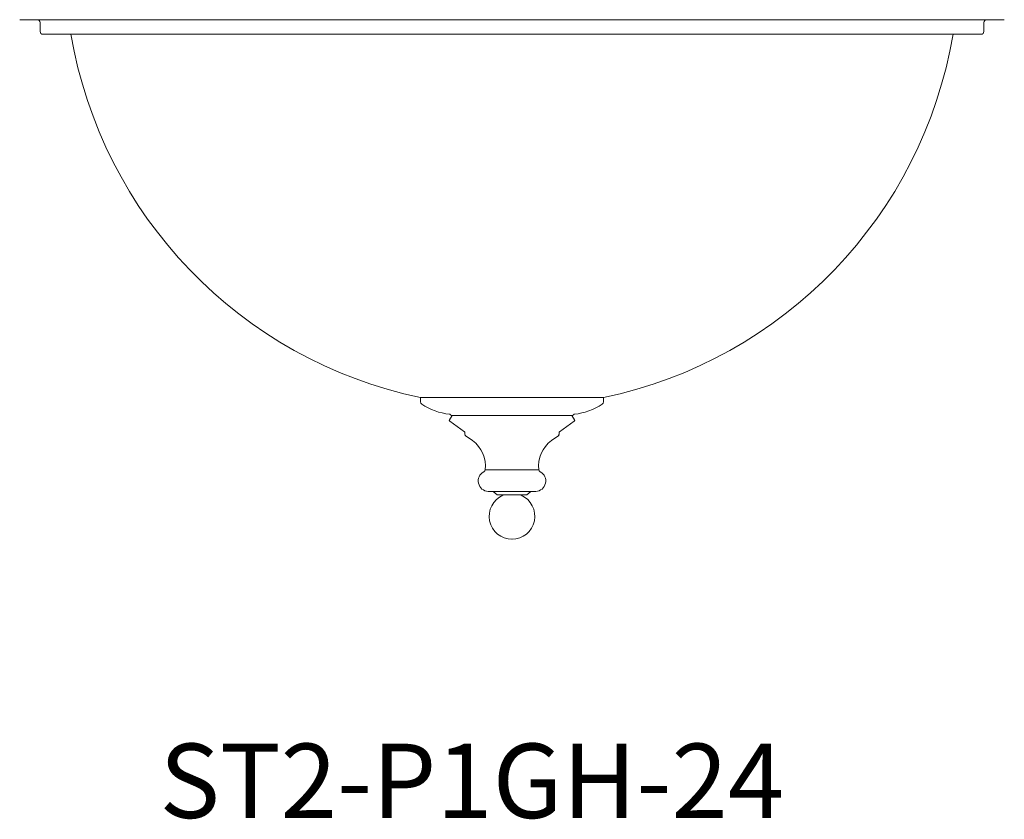
# Model space of a CAD drawing. Units: inches. Extents: x 0 to 1207, y 0 to 411.
# Drawn here: x 1125 to 1146, y 292 to 309 of the extents above; entities that cross this region are included whole.
import ezdxf

# ---------------------------------------------------------------- set-up
doc = ezdxf.new("R2010")
doc.units = ezdxf.units.IN
doc.header["$MEASUREMENT"] = 0

# ---------------------------------------------------------------- blocks, each defined once
blk = doc.blocks.new('ST2-P1GH-24')
at = {"color": 7, "linetype": 'Continuous', "lineweight": 15}
for p, q in [((1135.893, 308.753), (1125.296, 308.753)), ((1125.736, 308.693), (1125.736, 308.5)), ((1146.489, 308.753), (1135.893, 308.753)), ((1146.049, 308.5), (1146.049, 308.693)), ((1135.893, 308.44), (1125.796, 308.44)), ((1145.989, 308.44), (1135.893, 308.44)), ((1133.923, 300.621), (1133.923, 300.531)), ((1137.863, 300.531), (1137.863, 300.621)), ((1134.603, 300.238), (1134.546, 300.143)), ((1134.551, 300.116), (1134.872, 299.883)), ((1137.196, 300.239), (1134.589, 300.239)), ((1134.589, 300.239), (1134.603, 300.238)), ((1136.913, 299.883), (1137.234, 300.116)), ((1137.182, 300.238), (1137.196, 300.239)), ((1137.239, 300.143), (1137.182, 300.238)), ((1137.234, 300.116), (1137.221, 300.116)), ((1134.88, 299.867), (1134.88, 299.824)), ((1134.888, 299.808), (1135.042, 299.697)), ((1136.743, 299.697), (1136.897, 299.808)), ((1136.897, 299.808), (1136.887, 299.808)), ((1136.896, 299.824), (1136.905, 299.824)), ((1136.905, 299.824), (1136.905, 299.867)), ((1135.315, 299.07), (1136.47, 299.07)), ((1135.38, 298.602), (1136.405, 298.602)), ((1136.3, 298.598), (1135.485, 298.598)), ((1135.485, 298.598), (1135.575, 298.531)), ((1136.198, 298.527), (1135.587, 298.527)), ((1135.698, 298.527), (1135.698, 298.52)), ((1136.088, 298.519), (1136.088, 298.527)), ((1136.207, 298.531), (1136.21, 298.531)), ((1136.21, 298.531), (1136.3, 298.598))]:
    blk.add_line(p, q, dxfattribs=at)
at = {"color": 7, "lineweight": 15}
blk.add_line((1133.923, 300.621), (1137.863, 300.621), dxfattribs=at)
at = {"color": 7, "linetype": 'Continuous', "lineweight": 15}
for centre, radius, start, end in [((1125.676, 308.693), 0.06, 0, 90), ((1146.109, 308.693), 0.06, 90, 180), ((1125.796, 308.5), 0.06, 180, 270), ((1135.893, 310.046), 9.628, 189.5998, 258.1934), ((1135.893, 310.046), 9.628, 281.8066, 350.4002), ((1145.989, 308.5), 0.06, 270, 0), ((1133.983, 300.531), 0.06, 180, 236.3482), ((1137.803, 300.531), 0.06, 303.6518, 0), ((1134.681, 301.579), 1.32, 236.3482, 264.3831), ((1137.104, 301.579), 1.32, 275.6169, 303.6518), ((1134.563, 300.132), 0.02, 149.0362, 233.9681), ((1134.593, 300.284), 0.045, 204.4171, 265.6205), ((1137.193, 300.284), 0.045, 274.3795, 335.5829), ((1137.222, 300.132), 0.02, 306.0319, 30.9638), ((1134.86, 299.867), 0.02, 0, 53.9681), ((1136.925, 299.867), 0.02, 126.0319, 180), ((1134.9, 299.824), 0.02, 180, 233.9681), ((1134.645, 299.151), 0.675, 353.0724, 53.9681), ((1137.14, 299.151), 0.675, 126.0319, 186.9276), ((1136.885, 299.824), 0.02, 306.0319, 0), ((1135.255, 299.077), 0.06, 298.5749, 353.0724), ((1136.53, 299.077), 0.06, 186.9276, 241.4251), ((1135.391, 298.827), 0.225, 118.5749, 267.1168), ((1136.394, 298.827), 0.225, 272.8832, 61.4251), ((1135.893, 298.067), 0.493, 113.2995, 269.9432), ((1135.473, 298.582), 0.02, 53.1301, 90), ((1135.587, 298.547), 0.02, 233.1301, 270), ((1135.892, 298.067), 0.493, 270.0568, 66.5767), ((1136.198, 298.547), 0.02, 270, 306.8699), ((1136.312, 298.582), 0.02, 90, 126.8699)]:
    blk.add_arc(centre, radius, start, end, dxfattribs=at)

msp = doc.modelspace()

# ---------------------------------------------------------------- block references
msp.add_blockref('ST2-P1GH-24', (0, 0))

# ---------------------------------------------------------------- texts
at = {"color": 7}
msp.add_text('ST2-P1GH-24', height=1.6, dxfattribs=at).set_placement((1128.305, 291.576))

doc.saveas('drawing.dxf')
